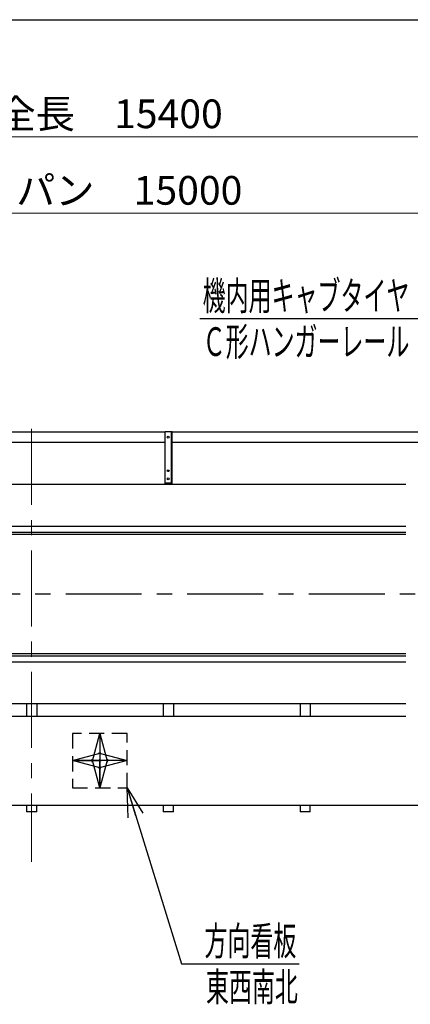
# Model space of a CAD drawing. Units: millimetres. Extents: x -185 to 185, y -134 to 137.
# Drawn here: x -60 to -19, y 31 to 134 of the extents above; entities that cross this region are included whole.
import ezdxf
from ezdxf.enums import TextEntityAlignment as Align

# ---------------------------------------------------------------- set-up
doc = ezdxf.new("R2010")
doc.units = ezdxf.units.MM
doc.header["$LTSCALE"] = 0.25
doc.linetypes.add('CENTER', pattern=[50.8, 31.75, -6.35, 6.35, -6.35])
doc.linetypes.add('DASHED2', pattern=[9.525, 6.35, -3.175])
doc.layers.add('Layer0016', color=7, linetype='Continuous')
doc.styles.add('dcStyle0', font='txt.shx', dxfattribs={"width": 0.8, "bigfont": 'bigfont'})
doc.dimstyles.new('dc_Rotated', dxfattribs={"dimtxt": 3, "dimasz": 3.000002, "dimexe": 0.6, "dimexo": 0.9, "dimgap": 0.9, "dimtad": 3, "dimdsep": 46, "dimtxsty": 'dcStyle0', "dimblk1": 'OPEN30', "dimblk2": 'OPEN30', "dimsah": 1, "dimcen": 0.09, "dimse2": 1, "dimclrd": 91, "dimclre": 91, "dimclrt": 7, "dimadec": 0, "dimazin": 2, "dimtfac": 1, "dimtdec": 4, "dimtmove": 0, "dimatfit": 3, "dimfxl": 1, "dimarcsym": 0})

# ---------------------------------------------------------------- blocks, each defined once
blk = doc.blocks.new('DC_GROUP_MDOU7515_R0_33')
at = {"layer": 'Layer0016', "color": 6, "linetype": 'Continuous', "lineweight": 25}
blk.add_circle((-44.04, 89.85), 0.1, dxfattribs=at)
blk = doc.blocks.new('DC_GROUP_MDOU7515_R0_34')
at = {"layer": 'Layer0016', "color": 6, "linetype": 'Continuous', "lineweight": 25}
blk.add_circle((-44.04, 86.35), 0.1, dxfattribs=at)
blk = doc.blocks.new('DC_GROUP_MDOU7515_R0_35')
at = {"layer": 'Layer0016', "color": 6, "linetype": 'Continuous', "lineweight": 25}
blk.add_circle((-44.04, 85.49), 0.1, dxfattribs=at)
blk = doc.blocks.new('DC_GROUP_MDOU7515_R0_32')
at = {"layer": 'Layer0016', "color": 7, "linetype": 'Continuous', "lineweight": 25}
for p, q in [((-43.61, 90.42), (-44.33, 90.42)), ((-44.33, 84.92), (-44.33, 90.42)), ((-43.61, 84.92), (-43.61, 90.42)), ((-44.33, 85.07), (-43.61, 85.07))]:
    blk.add_line(p, q, dxfattribs=at)
at = {"layer": 'Layer0016', "color": 6, "linetype": 'Continuous', "lineweight": 25}
blk.add_line((-43.67, 85.07), (-43.67, 90.42), dxfattribs=at)
at = {"layer": 'Layer0016', "linetype": 'Continuous'}
for name in ['DC_GROUP_MDOU7515_R0_33', 'DC_GROUP_MDOU7515_R0_34', 'DC_GROUP_MDOU7515_R0_35']:
    blk.add_blockref(name, (0, 0), dxfattribs=at)
blk = doc.blocks.new('DC_GROUP_MDOU7515_R0_31')
at = {"layer": 'Layer0016', "linetype": 'Continuous'}
blk.add_blockref('DC_GROUP_MDOU7515_R0_32', (0, 0), dxfattribs=at)
blk = doc.blocks.new('_Open30')
at = {"color": 0, "linetype": 'ByBlock', "lineweight": -2}
for p, q in [((-1, 0.267949), (0, 0)), ((0, 0), (-1, -0.267949)), ((0, 0), (-1, 0))]:
    blk.add_line(p, q, dxfattribs=at)
blk = doc.blocks.new('DC_GROUP_MDOU7515_R0_51')
at = {"layer": 'Layer0016', "color": 7, "linetype": 'DASHED2', "lineweight": 25}
for p, q in [((-48.33, 58.89), (-54.04, 58.89)), ((-54.04, 58.89), (-54.04, 53.18)), ((-48.33, 53.18), (-48.33, 58.89)), ((-54.04, 53.18), (-48.33, 53.18))]:
    blk.add_line(p, q, dxfattribs=at)
at = {"layer": 'Layer0016', "color": 7, "linetype": 'CENTER', "lineweight": 25}
for p, q in [((-51.18, 58.89), (-51.18, 53.18)), ((-48.33, 56.04), (-54.04, 56.04))]:
    blk.add_line(p, q, dxfattribs=at)
at = {"layer": 'Layer0016', "color": 7, "xscale": 3.000002807615286, "yscale": 2.999989368223643}
for p, rotation in [((-51.18, 58.89), 90), ((-54.04, 56.04), 180), ((-48.33, 56.04), 360), ((-51.18, 53.18), 270)]:
    blk.add_blockref('_Open30', p, dxfattribs=dict(at, rotation=rotation))
blk = doc.blocks.new('DC_GROUP_MDOU7515_R0_59')
at = {"layer": 'Layer0016', "color": 91, "linetype": 'Continuous', "lineweight": 25}
for p, q in [((-48.33, 53.18), (-42.64, 34.79)), ((-42.64, 34.79), (-30.34, 34.79))]:
    blk.add_line(p, q, dxfattribs=at)
at = {"layer": 'Layer0016', "color": 91, "xscale": 3.000002807615286, "yscale": 2.999989368223643, "rotation": 107.1931794151236}
blk.add_blockref('_Open30', (-48.33, 53.18), dxfattribs=at)
at = {"layer": 'Layer0016', "color": 7, "style": 'dcStyle0', "width": 0.973913}
blk.add_text('方向看板', height=3, dxfattribs=at).set_placement((-40.24, 35.69), (-30.64, 35.69), align=Align.FIT)
blk = doc.blocks.new('*D83')
at = {"layer": 'Layer0016', "color": 91, "linetype": 'Continuous', "lineweight": 13}
for p, q in [((-168.33, 96.51), (-168.33, 121.86)), ((51.67, 96.51), (51.67, 121.86)), ((-168.33, 121.26), (51.67, 121.26))]:
    blk.add_line(p, q, dxfattribs=at)
at = {"layer": 'Layer0016', "color": 91, "xscale": 3.000002807615286, "yscale": 2.999989368223643}
for p, rotation in [((-168.33, 121.26), 180), ((51.67, 121.26), 360)]:
    blk.add_blockref('_Open30', p, dxfattribs=dict(at, rotation=rotation))
at = {"layer": 'Layer0016', "color": 7, "insert": (-58.33, 122.16), "char_height": 3, "width": 39.75, "attachment_point": 8, "style": 'dcStyle0'}
blk.add_mtext('\\T1.00;クレーン全長\u300015400', dxfattribs=at)
blk = doc.blocks.new('*D85')
at = {"layer": 'Layer0016', "color": 91, "linetype": 'Continuous', "lineweight": 13}
for p, q in [((-165.47, 98.08), (-165.47, 113.86)), ((-165.47, 113.26), (48.82, 113.26)), ((48.82, 98.08), (48.82, 113.86))]:
    blk.add_line(p, q, dxfattribs=at)
at = {"layer": 'Layer0016', "color": 91, "xscale": 3.000002807615286, "yscale": 2.999989368223643}
for p, rotation in [((-165.47, 113.26), 180), ((48.82, 113.26), 360)]:
    blk.add_blockref('_Open30', p, dxfattribs=dict(at, rotation=rotation))
at = {"layer": 'Layer0016', "color": 7, "insert": (-58.33, 114.16), "char_height": 3, "width": 42.75, "attachment_point": 8, "style": 'dcStyle0'}
blk.add_mtext('\\T1.00;クレーンスパン\u300015000', dxfattribs=at)
blk = doc.blocks.new('DC_GROUP_MDOU7515_R0_73')
at = {"layer": 'Layer0016', "color": 91, "linetype": 'Continuous', "lineweight": 25}
for p, q in [((-16.43, 102.24), (-40.73, 102.24)), ((-9.93, 89.91), (-16.43, 102.24))]:
    blk.add_line(p, q, dxfattribs=at)
at = {"layer": 'Layer0016', "color": 91, "xscale": 3.000002807615286, "yscale": 2.999989368223643, "rotation": 297.7771293526365}
blk.add_blockref('_Open30', (-9.93, 89.91), dxfattribs=at)
at = {"layer": 'Layer0016', "color": 7, "style": 'dcStyle0', "width": 0.950943}
blk.add_text('機内用キャブタイヤ', height=3, dxfattribs=at).set_placement((-40.43, 103.14), (-18.83, 103.14), align=Align.FIT)

msp = doc.modelspace()

# ---------------------------------------------------------------- linework, layer by layer
at = {"color": 4, "linetype": 'Continuous', "lineweight": 25}
msp.add_line((-185, 133.5), (76, 133.5), dxfattribs=at)
at = {"layer": 'Layer0016', "color": 7, "linetype": 'CENTER', "lineweight": 18}
msp.add_line((-58.328, 90.717), (-58.328, 45.466), dxfattribs=at)
at = {"layer": 'Layer0016', "color": 7, "linetype": 'Continuous', "lineweight": 25}
for p, q in [((-44.328, 90.387), (-86.471, 90.387)), ((-1.471, 90.387), (-43.613, 90.387)), ((-44.328, 89.316), (-86.471, 89.316)), ((-1.471, 89.316), (-43.613, 89.316)), ((-19.206, 84.923), (-167.042, 84.923)), ((-167.042, 79.709), (-19.206, 79.709)), ((-167.042, 67.223), (-19.206, 67.223)), ((-167.042, 62.009), (-19.206, 62.009)), ((-58.828, 62.009), (-58.828, 60.68)), ((-57.756, 62.009), (-57.756, 60.68)), ((-44.542, 62.009), (-44.542, 60.68)), ((-43.471, 62.009), (-43.471, 60.68)), ((-30.256, 62.009), (-30.256, 60.68)), ((-29.185, 62.009), (-29.185, 60.68)), ((-58.828, 51.394), (-58.828, 50.68)), ((-57.756, 50.68), (-58.828, 50.68)), ((-57.756, 50.68), (-57.756, 51.394)), ((-44.542, 51.394), (-44.542, 50.68)), ((-43.471, 50.68), (-44.542, 50.68)), ((-43.471, 50.68), (-43.471, 51.394)), ((-30.256, 51.394), (-30.256, 50.68)), ((-29.185, 50.68), (-30.256, 50.68)), ((-29.185, 50.68), (-29.185, 51.394))]:
    msp.add_line(p, q, dxfattribs=at)
at = {"layer": 'Layer0016', "color": 6, "linetype": 'Continuous', "lineweight": 25}
for p, q in [((-165.471, 80.566), (-19.206, 80.566)), ((-165.471, 79.937), (-19.206, 79.937)), ((-165.471, 66.994), (-19.206, 66.994)), ((-165.471, 66.366), (-19.206, 66.366))]:
    msp.add_line(p, q, dxfattribs=at)
at = {"layer": 'Layer0016', "color": 7, "linetype": 'CENTER', "lineweight": 25}
msp.add_line((-169.042, 73.466), (52.387, 73.466), dxfattribs=at)
at = {"layer": 'Layer0016', "color": 4, "linetype": 'Continuous', "lineweight": 25}
for p, q in [((-161.613, 60.68), (-19.206, 60.68)), ((-129.756, 51.394), (13.101, 51.394))]:
    msp.add_line(p, q, dxfattribs=at)

# ---------------------------------------------------------------- block references
at = {"linetype": 'Continuous'}
msp.add_blockref('DC_GROUP_MDOU7515_R0_31', (0, 0), dxfattribs=at)
at = {"layer": 'Layer0016', "linetype": 'Continuous'}
for name in ['DC_GROUP_MDOU7515_R0_73', 'DC_GROUP_MDOU7515_R0_51', 'DC_GROUP_MDOU7515_R0_59']:
    msp.add_blockref(name, (0, 0), dxfattribs=at)

# ---------------------------------------------------------------- texts
at = {"layer": 'Layer0016', "color": 7, "style": 'dcStyle0'}
for s, width, p, p2 in [('Ｃ形ハンガーレール', 0.950943, (-40.427, 98.344), (-18.827, 98.344)), ('東西南北', 0.973913, (-40.086, 30.893), (-30.486, 30.893))]:
    msp.add_text(s, height=3, dxfattribs=dict(at, width=width)).set_placement(p, p2, align=Align.FIT)

# ---------------------------------------------------------------- dimensions: what is measured, and where the dimension line sits
at = {"layer": 'Layer0016', "linetype": 'Continuous', "lineweight": 13}
for base, p1, p2, text, picture, middle in [((51.672, 121.26), (-168.328, 95.609), (51.672, 95.609), 'クレーン全長\u300015400', '*D83', (-58.328, 121.26)), ((48.815, 113.26), (-165.471, 97.18), (48.815, 97.18), 'クレーンスパン\u300015000', '*D85', (-58.328, 113.26))]:
    dim = msp.add_linear_dim(base=base, p1=p1, p2=p2, text=text, dimstyle='dc_Rotated', override={"dimtxt": 3, "dimasz": 3.000002, "dimexe": 0.6, "dimexo": 0.9, "dimgap": 0.9, "dimtad": 3, "dimtih": 0, "dimtoh": 0, "dimdec": 2, "dimlfac": 1, "dimzin": 8, "dimtxsty": 'dcStyle0', "dimblk1": 'Open30', "dimblk2": 'Open30', "dimsah": 1, "dimclrd": 91, "dimclre": 91, "dimclrt": 7, "dimazin": 2, "dimtofl": 1, "dimtolj": 0, "dimtzin": 8, "dimarcsym": 1}, dxfattribs=at)
    dim.commit()
    dim.dimension.update_dxf_attribs({"geometry": picture, "text_midpoint": middle, "dimtype": 160})

doc.saveas('drawing.dxf')
